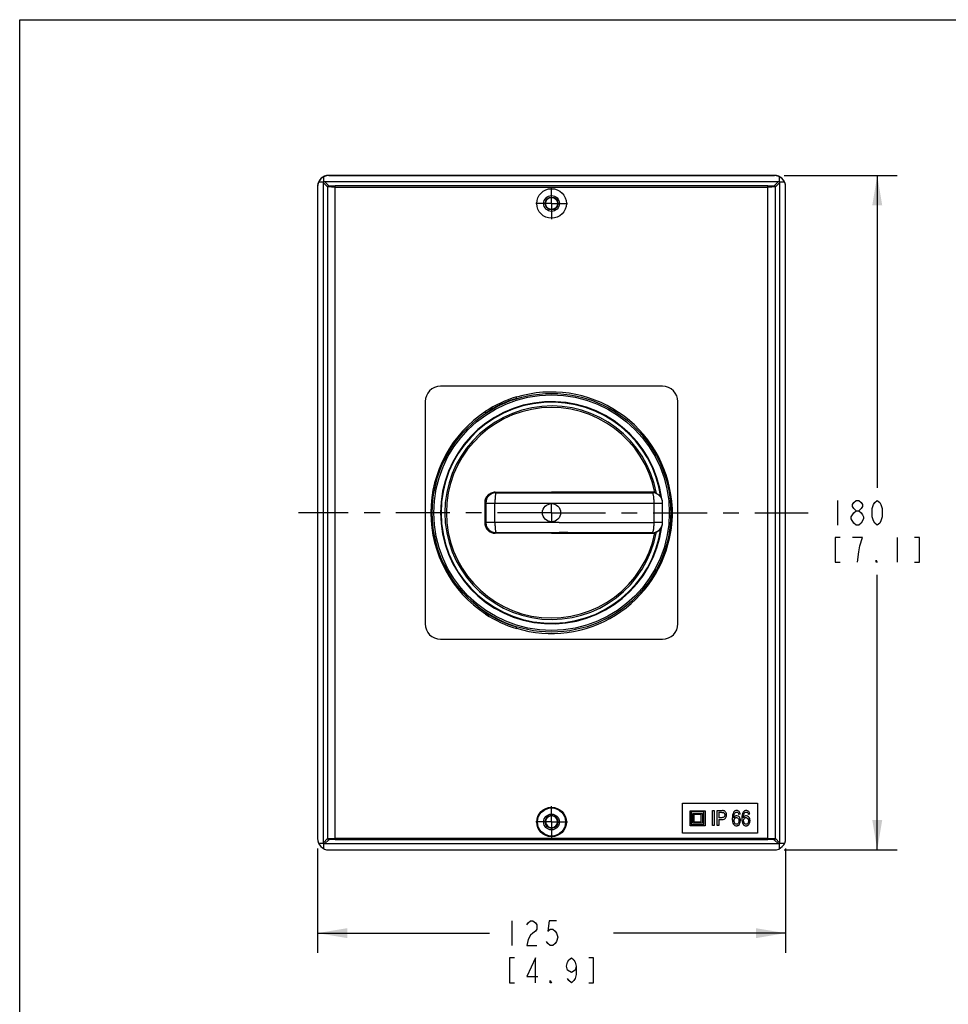
# Model space of a CAD drawing. Units: inches. Extents: x 0 to 16.5, y 0 to 11.7.
# Drawn here: x 0 to 5.9, y 5.5 to 11.7 of the extents above; entities that cross this region are included whole.
import ezdxf

# ---------------------------------------------------------------- set-up
doc = ezdxf.new("R2010")
doc.units = ezdxf.units.IN
doc.header["$LTSCALE"] = 0.909449
doc.header["$MEASUREMENT"] = 0
doc.linetypes.add('CENTER', pattern=[0.6, 0.375, -0.075, 0.075, -0.075])
doc.layers.get('0').update_dxf_attribs({"linetype": 'CONTINUOUS'})
doc.layers.add('AXIS_PART', color=7, linetype='CONTINUOUS')
doc.styles.get("Standard").update_dxf_attribs({"font": 'txt', "width": 0.8})
doc.dimstyles.new('DIMSTYLE_1', dxfattribs={"dimtxt": 0.15625, "dimasz": 0.1875, "dimexe": 0.125, "dimexo": 0.0625, "dimgap": 0.078125, "dimtad": 0, "dimtih": 1, "dimtoh": 1, "dimlfac": 1.666667, "dimzin": 4, "dimdsep": 46, "dimtxsty": 'Standard', "dimblk": '_FILLED', "dimblk1": '_FILLED', "dimblk2": '_FILLED', "dimcen": 0.09, "dimadec": 13, "dimazin": 1, "dimtfac": 1, "dimtdec": 13, "dimtofl": 0, "dimtmove": 0, "dimatfit": 3, "dimldrblk": '_FILLED', "dimfxl": 1, "dimtolj": 1, "dimtzin": 4, "dimarcsym": 0})

# ---------------------------------------------------------------- blocks, each defined once
blk = doc.blocks.new('_FILLED')
at = {"color": 0, "linetype": 'ByBlock'}
blk.add_solid([(0, 0), (-1, 0.167), (-1, -0.167)], dxfattribs=at)
blk = doc.blocks.new('*D2')
at = {"color": 2, "linetype": 'Continuous', "transparency": 16777216}
for p, q in [((1.8787, 6.4665), (1.8787, 5.8082)), ((4.8314, 6.4665), (4.8314, 5.8082)), ((1.8787, 5.9332), (2.9644, 5.9332)), ((4.8314, 5.9332), (3.7457, 5.9332))]:
    blk.add_line(p, q, dxfattribs=at)
at = {"color": 2, "linetype": 'Continuous', "transparency": 16777216, "xscale": 0.1875, "yscale": 0.1875, "zscale": 0.1875, "rotation": 180}
blk.add_blockref('_FILLED', (1.8787, 5.9332), dxfattribs=at)
at = {"color": 2, "linetype": 'Continuous', "transparency": 16777216, "xscale": 0.1875, "yscale": 0.1875, "zscale": 0.1875}
blk.add_blockref('_FILLED', (4.8314, 5.9332), dxfattribs=at)
at = {"color": 2, "linetype": 'Continuous', "transparency": 16777216, "insert": (3.2301, 6.0113), "char_height": 0.15625, "width": 0.9375, "attachment_point": 2, "line_spacing_factor": 0.9}
blk.add_mtext('{\\ftxt;\\W0.0001;\\H0.0001;\\~}{\\ftxt;\\W2.4;\\H0.15625; }{\\ftxt;\\W0.0001;\\H0.0001;\\~}\\P{\\ftxt;\\W0.0001;\\H0.0001;\\~}{\\ftxt;\\W0.8;\\H0.15625; }{\\ftxt;\\W0.0001;\\H0.0001;\\~}{\\ftxt;\\W0.0001;\\H0.0001;\\~}{\\ftxt;\\W2.4;\\H0.15625; }{\\ftxt;\\W0.0001;\\H0.0001;\\~}{\\ftxt;\\W0.0001;\\H0.0001;\\~}{\\ftxt;\\W0.8;\\H0.15625; }{\\ftxt;\\W0.0001;\\H0.0001;\\~}', dxfattribs=at)
blk = doc.blocks.new('*D3')
at = {"color": 2, "linetype": 'Continuous', "transparency": 16777216}
for p, q in [((4.8231, 10.7101), (5.5347, 10.7101)), ((5.4097, 10.7101), (5.4097, 8.7403)), ((5.4097, 6.4581), (5.4097, 8.1934)), ((4.8231, 6.4581), (5.5347, 6.4581))]:
    blk.add_line(p, q, dxfattribs=at)
at = {"color": 2, "linetype": 'Continuous', "transparency": 16777216, "xscale": 0.1875, "yscale": 0.1875, "zscale": 0.1875}
for p, rotation in [((5.4097, 10.7101), 90), ((5.4097, 6.4581), 270)]:
    blk.add_blockref('_FILLED', p, dxfattribs=dict(at, rotation=rotation))
at = {"color": 2, "linetype": 'Continuous', "transparency": 16777216, "insert": (5.2847, 8.6622), "char_height": 0.15625, "width": 0.9375, "attachment_point": 2, "line_spacing_factor": 0.9}
blk.add_mtext('{\\ftxt;\\W0.0001;\\H0.0001;\\~}{\\ftxt;\\W2.4;\\H0.15625; }{\\ftxt;\\W0.0001;\\H0.0001;\\~}\\P{\\ftxt;\\W0.0001;\\H0.0001;\\~}{\\ftxt;\\W0.8;\\H0.15625; }{\\ftxt;\\W0.0001;\\H0.0001;\\~}{\\ftxt;\\W0.0001;\\H0.0001;\\~}{\\ftxt;\\W2.4;\\H0.15625; }{\\ftxt;\\W0.0001;\\H0.0001;\\~}{\\ftxt;\\W0.0001;\\H0.0001;\\~}{\\ftxt;\\W0.8;\\H0.15625; }{\\ftxt;\\W0.0001;\\H0.0001;\\~}', dxfattribs=at)

msp = doc.modelspace()

# ---------------------------------------------------------------- linework, layer by layer
at = {"color": 7, "linetype": 'Continuous'}
for p, q in [((0, 0), (0, 11.6929)), ((0, 11.6929), (16.5354, 11.6929)), ((1.9188, 10.6705), (1.9188, 10.7031)), ((1.9495, 10.7112), (4.7606, 10.7112)), ((4.7606, 10.7101), (1.9495, 10.7101)), ((4.7913, 10.7031), (4.7913, 10.6705)), ((1.8787, 10.6392), (1.8787, 6.529)), ((1.8857, 10.6699), (1.9183, 10.6699)), ((1.9165, 6.503), (1.9165, 10.6652)), ((1.9428, 10.6389), (1.9165, 10.6652)), ((1.9188, 10.6705), (1.9183, 10.6699)), ((1.9236, 10.6723), (1.9499, 10.6459)), ((1.9236, 10.6723), (4.7866, 10.6723)), ((1.9428, 10.6389), (1.9428, 6.5293)), ((1.99, 6.5232), (1.99, 10.6449)), ((4.7201, 10.6449), (1.99, 10.6449)), ((1.99, 10.6378), (4.7201, 10.6378)), ((4.7201, 6.5232), (4.7201, 10.6449)), ((4.7602, 10.6459), (4.7866, 10.6723)), ((4.7936, 10.6652), (4.7673, 10.6389)), ((4.7673, 6.5293), (4.7673, 10.6389)), ((4.7918, 10.6699), (4.7913, 10.6705)), ((4.7918, 10.6699), (4.8244, 10.6699)), ((4.7936, 10.6652), (4.7936, 6.503)), ((4.8314, 6.529), (4.8314, 10.6392)), ((4.0554, 9.3813), (2.6547, 9.3813)), ((3.133, 9.3046), (3.133, 9.314)), ((2.5578, 9.2845), (2.5578, 7.8837)), ((4.1523, 7.8837), (4.1523, 9.2845)), ((2.9393, 9.213), (2.9393, 9.2238)), ((2.9987, 8.7131), (3.0056, 8.71)), ((2.9987, 8.7131), (3.3551, 8.7129)), ((3.3551, 8.7129), (3.3551, 8.7129)), ((3.3734, 8.7129), (3.3551, 8.7129)), ((3.3551, 8.7129), (3.3734, 8.7129)), ((3.9905, 8.7134), (3.9899, 8.7134)), ((3.9905, 8.7134), (3.9899, 8.7134)), ((3.9905, 8.7134), (3.9905, 8.7102)), ((2.9406, 8.645), (2.9336, 8.6481)), ((2.9336, 8.6481), (2.9336, 8.52)), ((2.9406, 8.645), (2.9406, 8.5231)), ((2.9406, 8.645), (2.9979, 8.645)), ((2.9979, 8.5231), (2.9979, 8.645)), ((4.0018, 8.6452), (4.0554, 8.6452)), ((4.0018, 8.5229), (4.0018, 8.6452)), ((4.0554, 8.5221), (4.0554, 8.6461)), ((4.1055, 8.6566), (4.1146, 8.6566)), ((2.9336, 8.52), (2.9406, 8.5231)), ((2.9979, 8.5231), (2.9406, 8.5231)), ((3.4028, 8.5233), (2.9979, 8.5231)), ((4.0554, 8.5229), (4.0018, 8.5229)), ((3.0056, 8.4582), (2.9987, 8.4551)), ((3.3551, 8.4552), (2.9987, 8.4551)), ((3.4028, 8.4584), (3.0056, 8.4582)), ((3.3551, 8.4553), (3.3551, 8.4552)), ((3.9445, 8.4549), (3.9905, 8.4548)), ((3.9905, 8.458), (3.9905, 8.4548)), ((4.0992, 8.4629), (4.1084, 8.4629)), ((2.9393, 7.9443), (2.9393, 7.9551)), ((3.133, 7.8541), (3.133, 7.8636)), ((2.6547, 7.7868), (4.0554, 7.7868)), ((4.1818, 6.7522), (4.6543, 6.7522)), ((4.1818, 6.5632), (4.1818, 6.7522)), ((4.3708, 6.7061), (4.3811, 6.7061)), ((4.3708, 6.6116), (4.3708, 6.7061)), ((4.3811, 6.7061), (4.3811, 6.6116)), ((4.3992, 6.7061), (4.4285, 6.7061)), ((4.3992, 6.6116), (4.3992, 6.7061)), ((4.4285, 6.7061), (4.4329, 6.706)), ((4.6543, 6.7522), (4.6543, 6.5632)), ((4.2291, 6.7049), (4.3236, 6.7049)), ((4.2291, 6.6104), (4.2291, 6.7049)), ((4.3165, 6.6979), (4.2362, 6.6979)), ((4.2362, 6.6979), (4.2362, 6.6175)), ((4.2456, 6.6884), (4.307, 6.6884)), ((4.2456, 6.627), (4.2456, 6.6884)), ((4.2999, 6.6813), (4.2527, 6.6813)), ((4.2527, 6.6813), (4.2527, 6.6341)), ((4.2999, 6.6341), (4.2999, 6.6813)), ((4.307, 6.6884), (4.307, 6.627)), ((4.3165, 6.6175), (4.3165, 6.6979)), ((4.3236, 6.7049), (4.3236, 6.6104)), ((4.4095, 6.695), (4.4095, 6.6612)), ((4.4095, 6.65), (4.4294, 6.65)), ((4.4095, 6.65), (4.4095, 6.6116)), ((4.5453, 6.683), (4.5358, 6.6821)), ((4.6056, 6.683), (4.5962, 6.6821)), ((4.3236, 6.6104), (4.2291, 6.6104)), ((4.2362, 6.6175), (4.3165, 6.6175)), ((4.307, 6.627), (4.2456, 6.627)), ((4.2527, 6.6341), (4.2999, 6.6341)), ((4.3811, 6.6116), (4.3708, 6.6116)), ((4.4095, 6.6116), (4.3992, 6.6116)), ((1.9165, 6.503), (1.9428, 6.5293)), ((1.9499, 6.5222), (1.9236, 6.4959)), ((4.7201, 6.5303), (1.99, 6.5303)), ((1.99, 6.5232), (4.7201, 6.5232)), ((4.6543, 6.5632), (4.1818, 6.5632)), ((4.7866, 6.4959), (4.7602, 6.5222)), ((4.7673, 6.5293), (4.7936, 6.503)), ((1.9183, 6.4982), (1.8857, 6.4982)), ((1.9183, 6.4982), (1.9188, 6.4977)), ((1.9188, 6.4651), (1.9188, 6.4977)), ((4.7866, 6.4959), (1.9236, 6.4959)), ((1.9495, 6.4581), (4.7606, 6.4581)), ((4.7913, 6.4977), (4.7918, 6.4982)), ((4.7913, 6.4977), (4.7913, 6.4651)), ((4.8244, 6.4982), (4.7918, 6.4982))]:
    msp.add_line(p, q, dxfattribs=at)
at = {"color": 2, "linetype": 'Continuous'}
for p, q in [((5.1597, 8.6622), (5.1597, 8.5059)), ((5.2769, 8.5059), (5.2613, 8.519)), ((5.5347, 8.4278), (5.5347, 8.2716)), ((3.1051, 6.0113), (3.1051, 5.8551))]:
    msp.add_line(p, q, dxfattribs=at)
for points in [[(5.2769, 8.5971), (5.2613, 8.6101), (5.2535, 8.6231), (5.2535, 8.6362), (5.2613, 8.6492), (5.2769, 8.6622), (5.2925, 8.6622), (5.3082, 8.6492), (5.316, 8.6362), (5.316, 8.6231), (5.3082, 8.6101), (5.2925, 8.5971)], [(5.4097, 8.5059), (5.3941, 8.519), (5.3863, 8.532), (5.3785, 8.558), (5.3785, 8.6101), (5.3863, 8.6362), (5.3941, 8.6492), (5.4097, 8.6622), (5.4254, 8.6492), (5.4332, 8.6362), (5.441, 8.6101), (5.441, 8.558), (5.4332, 8.532), (5.4254, 8.519), (5.4097, 8.5059)], [(5.2613, 8.519), (5.2457, 8.545), (5.2457, 8.558), (5.2535, 8.5711), (5.2613, 8.5841), (5.2769, 8.5971), (5.2925, 8.5971), (5.3082, 8.5841), (5.316, 8.5711), (5.3238, 8.558), (5.3238, 8.545)], [(5.3238, 8.545), (5.3082, 8.519), (5.2925, 8.5059), (5.2769, 8.5059)], [(5.1754, 8.4278), (5.1441, 8.4278), (5.1441, 8.2716), (5.1754, 8.2716)], [(5.3004, 8.3757), (5.316, 8.4278), (5.2535, 8.4278)], [(5.6441, 8.2716), (5.6754, 8.2716), (5.6754, 8.4278), (5.6441, 8.4278)], [(5.2847, 8.2716), (5.2925, 8.3367), (5.3004, 8.3757)], [(5.4097, 8.2716), (5.4019, 8.2716), (5.4019, 8.2846), (5.4097, 8.2716)], [(3.1988, 5.9853), (3.2066, 5.9983), (3.2222, 6.0113), (3.2379, 6.0113), (3.2535, 5.9983), (3.2613, 5.9853), (3.2613, 5.9592), (3.2535, 5.9462), (3.2379, 5.9332), (3.2222, 5.9202), (3.2066, 5.8941), (3.1988, 5.8551), (3.2613, 5.8551)], [(3.3863, 6.0113), (3.3394, 6.0113), (3.3316, 5.9462), (3.3472, 5.9592), (3.3629, 5.9592), (3.3785, 5.9462), (3.3863, 5.9332), (3.3941, 5.9071), (3.3863, 5.8811), (3.3785, 5.8681), (3.3629, 5.8551), (3.3472, 5.8551), (3.3316, 5.8681), (3.3238, 5.8811)], [(3.1207, 5.7769), (3.0894, 5.7769), (3.0894, 5.6207), (3.1207, 5.6207)], [(3.2535, 5.6207), (3.2535, 5.7769), (3.1988, 5.6597), (3.2691, 5.6597)], [(3.5113, 5.7248), (3.5035, 5.6988), (3.4801, 5.6858), (3.4566, 5.6988), (3.4488, 5.7248), (3.4566, 5.7509), (3.4644, 5.7639), (3.4801, 5.7769), (3.4957, 5.7639), (3.5035, 5.7509), (3.5113, 5.7248), (3.5113, 5.6728), (3.5035, 5.6467), (3.4957, 5.6337), (3.4801, 5.6207), (3.4644, 5.6337), (3.4566, 5.6467)], [(3.5894, 5.6207), (3.6207, 5.6207), (3.6207, 5.7769), (3.5894, 5.7769)], [(3.3551, 5.6207), (3.3472, 5.6207), (3.3472, 5.6337), (3.3551, 5.6207)]]:
    msp.add_lwpolyline(points, dxfattribs=at)
at = {"color": 7, "linetype": 'Continuous'}
for centre, radius in [((3.3551, 10.5341), 0.0933), ((3.3551, 10.5341), 0.0496), ((3.3551, 10.5341), 0.0402), ((3.3551, 10.5341), 0.0378), ((3.3551, 8.5841), 0.7525), ((3.3551, 8.5841), 0.7524), ((3.3551, 8.5841), 0.7429), ((3.3551, 6.6341), 0.0933), ((3.3551, 6.6341), 0.0886), ((3.3551, 6.6341), 0.0496), ((3.3551, 6.6341), 0.0402)]:
    msp.add_circle(centre, radius, dxfattribs=at)
for centre, radius, start, end in [((1.9495, 10.6392), 0.0709, 90, 180), ((4.7606, 10.6392), 0.0709, 0, 90), ((2.6547, 9.2845), 0.0969, 90, 180), ((4.0554, 9.2845), 0.0969, 0, 90), ((3.3551, 8.5841), 0.763, 106.91913, 123.01726), ((3.3551, 8.5841), 0.7613, 5.46492, 106.95821), ((3.3551, 8.5841), 0.7004, 7.24896, 352.75104), ((3.3551, 8.5841), 0.6969, 8.01623, 351.98377), ((3.3551, 8.5841), 0.6732, 10.3863, 349.6137), ((3.3551, 8.5841), 0.7539, 107.12887, 123.46622), ((3.3551, 8.5841), 0.7613, 123.10078, 236.89922), ((3.3551, 8.5841), 0.6635, 11.06367, 348.9363), ((3.0056, 8.645), 0.065, 90.0137, 179.99375), ((3.9906, 8.6483), 0.0651, 76.00703, 90.06831), ((3.9905, 8.6452), 0.065, 0.0015, 90.00039), ((3.9905, 8.6461), 0.065, 20.91847, 23.95992), ((3.9905, 8.6461), 0.065, 20.53788, 20.91817), ((3.9904, 8.646), 0.065, 19.0108, 20.53599), ((3.3551, 8.5841), 0.7539, 350.74814, 5.51844), ((3.3551, 8.5841), 0.763, 350.86, 5.45266), ((3.9905, 8.5229), 0.065, 269.99962, 359.9985), ((2.9986, 8.5204), 0.0653, 260.44104, 270.03924), ((3.3551, 8.5841), 0.7613, 253.04179, 350.83933), ((3.9906, 8.5199), 0.0651, 269.93159, 283.99299), ((3.9905, 8.5221), 0.065, 336.04018, 339.46169), ((3.9904, 8.5221), 0.065, 339.46401, 340.9892), ((3.3551, 8.5841), 0.7539, 236.53378, 252.87113), ((3.3551, 8.5841), 0.763, 236.98274, 253.08087), ((2.6547, 7.8837), 0.0969, 180, 270), ((4.0554, 7.8837), 0.0969, 270, 360), ((3.3551, 6.6364), 0.0378, 93.38555, 86.61445), ((1.9495, 6.529), 0.0709, 180, 270), ((4.7606, 6.529), 0.0709, 270, 360)]:
    msp.add_arc(centre, radius, start, end, dxfattribs=at)
for centre, major_axis, ratio, start_param, end_param in [((1.9496, 10.6403), (0.0501, -0.0501), 0.999315, 8.639722, 10.102774), ((4.7605, 10.6403), (-0.0501, -0.0501), 0.999315, 8.74681, 10.209834), ((3.9905, 8.6461), (0, -0.065), 0.999969, 1.988991, 2.14314), ((3.9905, 8.6461), (0, 0.065), 0.999969, -1.570796, -1.238987), ((3.9905, 8.5221), (0, 0.065), 0.999969, -1.902606, -1.570796), ((3.9905, 8.5221), (0, -0.065), 0.999969, 0.998453, 1.152601)]:
    msp.add_ellipse(centre, major_axis=major_axis, ratio=ratio, start_param=start_param, end_param=end_param, dxfattribs=at)
for points in [[(1.9165, 10.6652), (1.9165, 10.6669), (1.9172, 10.6686), (1.9183, 10.6699)], [(1.9188, 10.6705), (1.9201, 10.6716), (1.9219, 10.6723), (1.9236, 10.6723)], [(1.9428, 10.6389), (1.9428, 10.6407), (1.9443, 10.6444), (1.9481, 10.6459), (1.9499, 10.6459)], [(4.7602, 10.6459), (4.762, 10.6459), (4.7658, 10.6444), (4.7673, 10.6407), (4.7673, 10.6389)], [(4.7866, 10.6723), (4.7882, 10.6723), (4.79, 10.6716), (4.7913, 10.6705)], [(4.7918, 10.6699), (4.793, 10.6686), (4.7936, 10.6669), (4.7936, 10.6652)], [(4.4403, 6.7052), (4.4384, 6.7056), (4.436, 6.7059), (4.4329, 6.706)], [(4.5322, 6.692), (4.5338, 6.6899), (4.535, 6.6866), (4.5358, 6.6821)], [(4.5453, 6.683), (4.5445, 6.6903), (4.5422, 6.6961), (4.5383, 6.7002)], [(4.5926, 6.692), (4.5941, 6.6899), (4.5953, 6.6866), (4.5962, 6.6821)], [(4.6056, 6.683), (4.6049, 6.6903), (4.6025, 6.6961), (4.5986, 6.7002)], [(1.9499, 6.5222), (1.9481, 6.5222), (1.9443, 6.5237), (1.9428, 6.5275), (1.9428, 6.5293)], [(4.7673, 6.5293), (4.7673, 6.5275), (4.7658, 6.5237), (4.762, 6.5222), (4.7602, 6.5222)], [(1.9183, 6.4982), (1.9172, 6.4995), (1.9165, 6.5013), (1.9165, 6.503)], [(1.9236, 6.4959), (1.9219, 6.4959), (1.9201, 6.4966), (1.9188, 6.4977)], [(4.7913, 6.4977), (4.79, 6.4966), (4.7882, 6.4959), (4.7866, 6.4959)], [(4.7936, 6.503), (4.7936, 6.5013), (4.793, 6.4995), (4.7918, 6.4982)]]:
    msp.add_open_spline(points, degree=3, dxfattribs=at)
for points, knots in [([(1.99, 10.6378), (1.9841, 10.6378), (1.9755, 10.6379), (1.9645, 10.638), (1.9575, 10.6381), (1.9517, 10.6383), (1.9477, 10.6384), (1.9453, 10.6385), (1.944, 10.6386), (1.9433, 10.6387), (1.9429, 10.6388), (1.9428, 10.6389)], [0, 0, 0, 0, 0.376559, 0.54723, 0.697556, 0.822042, 0.915976, 0.950384, 0.975943, 0.992493, 1, 1, 1, 1]), ([(1.9499, 10.6459), (1.95, 10.6459), (1.9503, 10.6458), (1.9509, 10.6457), (1.952, 10.6456), (1.954, 10.6455), (1.9574, 10.6453), (1.9623, 10.6452), (1.9683, 10.6451), (1.9777, 10.6449), (1.985, 10.6449), (1.99, 10.6449)], [0, 0, 0, 0, 0.007611, 0.02421, 0.049797, 0.084218, 0.17815, 0.302611, 0.452899, 0.623524, 1, 1, 1, 1]), ([(4.7201, 10.6449), (4.7251, 10.6449), (4.7325, 10.6449), (4.7418, 10.6451), (4.7478, 10.6452), (4.7527, 10.6453), (4.7561, 10.6455), (4.7581, 10.6456), (4.7592, 10.6457), (4.7598, 10.6458), (4.7602, 10.6459), (4.7602, 10.6459)], [0, 0, 0, 0, 0.376477, 0.547102, 0.697389, 0.82185, 0.915782, 0.950203, 0.975789, 0.992388, 1, 1, 1, 1]), ([(4.7673, 10.6389), (4.7672, 10.6388), (4.7668, 10.6387), (4.7661, 10.6386), (4.7649, 10.6385), (4.7624, 10.6384), (4.7585, 10.6383), (4.7527, 10.6381), (4.7456, 10.638), (4.7346, 10.6379), (4.726, 10.6378), (4.7201, 10.6378)], [0, 0, 0, 0, 0.007497, 0.024048, 0.049609, 0.084019, 0.177952, 0.302439, 0.452767, 0.623438, 1, 1, 1, 1]), ([(2.9987, 8.7131), (2.9903, 8.7131), (2.9732, 8.7097), (2.9516, 8.6953), (2.937, 8.6737), (2.9336, 8.6566), (2.9336, 8.6481)], [0, 0, 0, 0, 0.249365, 0.499175, 0.74947, 1, 1, 1, 1]), ([(3.0056, 8.71), (3.005, 8.7099), (3.0041, 8.7088), (3.0034, 8.7072), (3.0023, 8.704), (3.0012, 8.6984), (3, 8.6901), (2.9991, 8.68), (2.9982, 8.6647), (2.9979, 8.6529), (2.9979, 8.645)], [0, 0, 0, 0, 0.027491, 0.051929, 0.085104, 0.179236, 0.307715, 0.464947, 0.640268, 1, 1, 1, 1]), ([(3.0056, 8.71), (3.0877, 8.7099), (3.416, 8.7097), (3.7443, 8.7098), (3.9905, 8.7102)], [0, 0, 0, 0, 0.250132, 1, 1, 1, 1]), ([(3.9899, 8.7134), (3.9389, 8.7133), (3.7334, 8.713), (3.5279, 8.7129), (3.3734, 8.7129)], [0, 0, 0, 0, 0.248105, 1, 1, 1, 1]), ([(3.3734, 8.7129), (3.4251, 8.7129), (3.6307, 8.7129), (3.8363, 8.7131), (3.9903, 8.7134)], [0, 0, 0, 0, 0.251379, 1, 1, 1, 1]), ([(4.0018, 8.6452), (4.0018, 8.6532), (4.0015, 8.665), (4.0001, 8.6802), (3.9987, 8.6904), (3.997, 8.6987), (3.9953, 8.7043), (3.9937, 8.7074), (3.9925, 8.7092), (3.9913, 8.7101), (3.9905, 8.7102)], [0, 0, 0, 0, 0.353315, 0.525842, 0.681047, 0.808723, 0.903739, 0.938261, 0.964863, 1, 1, 1, 1]), ([(4.0173, 8.7054), (4.0163, 8.706), (4.0128, 8.7082), (4.0091, 8.7102), (4.0063, 8.7114)], [0, 0, 0, 0, 0.260913, 1, 1, 1, 1]), ([(4.0173, 8.7054), (4.0173, 8.7054), (4.0174, 8.7054), (4.0175, 8.7053), (4.0178, 8.7052), (4.0182, 8.705), (4.0187, 8.7047), (4.0195, 8.7043), (4.0208, 8.7037), (4.0225, 8.7027), (4.0244, 8.7016), (4.0265, 8.7002), (4.0295, 8.6981), (4.0333, 8.6951), (4.0376, 8.6909), (4.0416, 8.6863), (4.044, 8.683), (4.0451, 8.6812)], [0, 0, 0, 0, 0.001882, 0.00702, 0.01537, 0.026874, 0.04144, 0.058919, 0.102007, 0.154779, 0.215606, 0.282897, 0.355142, 0.509387, 0.670738, 0.835008, 1, 1, 1, 1]), ([(2.9979, 8.645), (3.0816, 8.6449), (3.4163, 8.6447), (3.7509, 8.6449), (4.0018, 8.6452)], [0, 0, 0, 0, 0.250132, 1, 1, 1, 1]), ([(2.9336, 8.52), (2.9336, 8.5124), (2.9363, 8.4972), (2.948, 8.4772), (2.9658, 8.4624), (2.9804, 8.4572), (2.9878, 8.456)], [0, 0, 0, 0, 0.250455, 0.500717, 0.75057, 1, 1, 1, 1]), ([(2.9406, 8.5231), (2.9406, 8.5147), (2.944, 8.4976), (2.9585, 8.476), (2.9801, 8.4616), (2.9971, 8.4582), (3.0056, 8.4582)], [0, 0, 0, 0, 0.250016, 0.50002, 0.750012, 1, 1, 1, 1]), ([(2.9979, 8.5231), (2.9979, 8.5152), (2.9982, 8.5034), (2.9991, 8.4881), (3, 8.478), (3.0012, 8.4697), (3.0023, 8.4642), (3.0034, 8.461), (3.0041, 8.4593), (3.005, 8.4582), (3.0056, 8.4582)], [0, 0, 0, 0, 0.359704, 0.535015, 0.692243, 0.820725, 0.914867, 0.94805, 0.972496, 1, 1, 1, 1]), ([(3.4028, 8.5233), (3.453, 8.5233), (3.6527, 8.5233), (3.8523, 8.5231), (4.0018, 8.5229)], [0, 0, 0, 0, 0.251189, 1, 1, 1, 1]), ([(3.9905, 8.458), (3.9913, 8.458), (3.9925, 8.4589), (3.9937, 8.4607), (3.9953, 8.4639), (3.997, 8.4694), (3.9987, 8.4778), (4.0001, 8.4879), (4.0015, 8.5032), (4.0018, 8.515), (4.0018, 8.5229)], [0, 0, 0, 0, 0.035155, 0.06177, 0.096306, 0.191342, 0.319025, 0.474224, 0.646733, 1, 1, 1, 1]), ([(3.3551, 8.4553), (3.4044, 8.4553), (3.6009, 8.4552), (3.7973, 8.4551), (3.9445, 8.4549)], [0, 0, 0, 0, 0.251165, 1, 1, 1, 1]), ([(3.9905, 8.458), (3.9418, 8.458), (3.746, 8.4583), (3.5501, 8.4584), (3.4028, 8.4584)], [0, 0, 0, 0, 0.24834, 1, 1, 1, 1]), ([(4.0063, 8.4567), (4.0072, 8.4571), (4.011, 8.4589), (4.0146, 8.461), (4.0173, 8.4627)], [0, 0, 0, 0, 0.239776, 1, 1, 1, 1]), ([(4.0173, 8.4627), (4.0173, 8.4627), (4.0174, 8.4627), (4.0175, 8.4629), (4.0178, 8.463), (4.0182, 8.4632), (4.0187, 8.4634), (4.0195, 8.4638), (4.0208, 8.4645), (4.0225, 8.4654), (4.0244, 8.4666), (4.0265, 8.4679), (4.0295, 8.47), (4.0333, 8.4731), (4.0376, 8.4772), (4.0416, 8.4818), (4.044, 8.4852), (4.0451, 8.4869)], [0, 0, 0, 0, 0.00188, 0.007018, 0.015369, 0.02688, 0.041458, 0.058951, 0.102053, 0.154812, 0.215622, 0.282907, 0.355153, 0.509392, 0.670738, 0.835007, 1, 1, 1, 1]), ([(4.4294, 6.65), (4.4349, 6.65), (4.4442, 6.6514), (4.4529, 6.6579), (4.4574, 6.6673), (4.4591, 6.6794), (4.4568, 6.6924), (4.4504, 6.7016), (4.4441, 6.7045), (4.4403, 6.7052)], [0, 0, 0, 0, 0.133271, 0.266541, 0.399952, 0.533364, 0.689278, 0.844639, 1, 1, 1, 1]), ([(4.5383, 6.7002), (4.5363, 6.7023), (4.532, 6.7055), (4.5223, 6.7072), (4.5117, 6.7047), (4.5029, 6.6962), (4.4978, 6.6834), (4.4958, 6.669), (4.4952, 6.6563), (4.4957, 6.6441), (4.4976, 6.6313), (4.5012, 6.6227), (4.5047, 6.6183), (4.5056, 6.6173)], [0, 0, 0, 0, 0.091032, 0.182064, 0.304231, 0.426398, 0.566402, 0.636404, 0.706406, 0.768908, 0.83141, 0.956414, 1, 1, 1, 1]), ([(4.5986, 6.7002), (4.5967, 6.7023), (4.5923, 6.7055), (4.5826, 6.7072), (4.5721, 6.7047), (4.5632, 6.6962), (4.5582, 6.6834), (4.5561, 6.669), (4.5556, 6.6563), (4.5561, 6.6441), (4.5579, 6.6313), (4.5615, 6.6227), (4.565, 6.6183), (4.566, 6.6173)], [0, 0, 0, 0, 0.091032, 0.182064, 0.304231, 0.426398, 0.566402, 0.636404, 0.706406, 0.768908, 0.83141, 0.956414, 1, 1, 1, 1]), ([(4.4095, 6.695), (4.4128, 6.695), (4.4193, 6.695), (4.4286, 6.695), (4.4357, 6.6948), (4.4381, 6.6944), (4.4389, 6.6941)], [0, 0, 0, 0, 0.293772, 0.587544, 0.793772, 1, 1, 1, 1]), ([(4.4389, 6.6941), (4.4416, 6.6932), (4.4449, 6.6903), (4.4475, 6.6841), (4.4481, 6.6777), (4.4472, 6.6708), (4.4441, 6.6654), (4.4386, 6.6619), (4.4298, 6.661), (4.4194, 6.6612), (4.4128, 6.6612), (4.4095, 6.6612)], [0, 0, 0, 0, 0.164336, 0.24598, 0.327624, 0.439636, 0.551648, 0.66329, 0.774933, 0.887466, 1, 1, 1, 1]), ([(4.5049, 6.6604), (4.505, 6.6698), (4.5064, 6.6805), (4.5105, 6.6892), (4.5143, 6.6939), (4.5183, 6.6965), (4.5249, 6.6976), (4.5297, 6.6953), (4.5322, 6.692)], [0, 0, 0, 0, 0.268521, 0.402213, 0.535905, 0.639413, 0.742921, 1, 1, 1, 1]), ([(4.538, 6.6667), (4.534, 6.6707), (4.5256, 6.6744), (4.5129, 6.6709), (4.5072, 6.6646), (4.5049, 6.6604)], [0, 0, 0, 0, 0.425752, 0.712406, 1, 1, 1, 1]), ([(4.5056, 6.6173), (4.5074, 6.6153), (4.5124, 6.6115), (4.5207, 6.6095), (4.5292, 6.6107), (4.537, 6.6148), (4.5445, 6.6249), (4.5475, 6.6411), (4.5456, 6.655), (4.5416, 6.6627), (4.5387, 6.666), (4.538, 6.6667)], [0, 0, 0, 0, 0.090252, 0.228651, 0.309614, 0.390578, 0.552505, 0.71509, 0.838854, 0.962618, 1, 1, 1, 1]), ([(4.5326, 6.6255), (4.5297, 6.6215), (4.5236, 6.6182), (4.514, 6.6214), (4.5078, 6.6302), (4.5053, 6.6447), (4.5079, 6.6533), (4.5109, 6.657)], [0, 0, 0, 0, 0.244565, 0.412854, 0.579531, 0.746512, 1, 1, 1, 1]), ([(4.5109, 6.657), (4.5124, 6.6589), (4.5157, 6.6617), (4.524, 6.6637), (4.5318, 6.6597), (4.5363, 6.6508), (4.5373, 6.6415), (4.5362, 6.632), (4.5341, 6.6275), (4.5326, 6.6255)], [0, 0, 0, 0, 0.123141, 0.246281, 0.494833, 0.618603, 0.742374, 0.871187, 1, 1, 1, 1]), ([(4.5652, 6.6604), (4.5653, 6.6698), (4.5667, 6.6805), (4.5709, 6.6892), (4.5746, 6.6939), (4.5786, 6.6965), (4.5853, 6.6976), (4.59, 6.6953), (4.5926, 6.692)], [0, 0, 0, 0, 0.268521, 0.402213, 0.535905, 0.639413, 0.742921, 1, 1, 1, 1]), ([(4.5983, 6.6667), (4.5943, 6.6707), (4.586, 6.6744), (4.5732, 6.6709), (4.5675, 6.6646), (4.5652, 6.6604)], [0, 0, 0, 0, 0.425752, 0.712406, 1, 1, 1, 1]), ([(4.566, 6.6173), (4.5678, 6.6153), (4.5728, 6.6115), (4.5811, 6.6095), (4.5895, 6.6107), (4.5973, 6.6148), (4.6048, 6.6249), (4.6078, 6.6411), (4.6059, 6.655), (4.6019, 6.6627), (4.599, 6.666), (4.5983, 6.6667)], [0, 0, 0, 0, 0.090252, 0.228651, 0.309614, 0.390578, 0.552505, 0.71509, 0.838854, 0.962618, 1, 1, 1, 1]), ([(4.5929, 6.6255), (4.59, 6.6215), (4.584, 6.6182), (4.5743, 6.6214), (4.5681, 6.6302), (4.5657, 6.6447), (4.5682, 6.6533), (4.5712, 6.657)], [0, 0, 0, 0, 0.244565, 0.412854, 0.579531, 0.746512, 1, 1, 1, 1]), ([(4.5712, 6.657), (4.5727, 6.6589), (4.576, 6.6617), (4.5843, 6.6637), (4.5921, 6.6597), (4.5966, 6.6508), (4.5976, 6.6415), (4.5965, 6.632), (4.5944, 6.6275), (4.5929, 6.6255)], [0, 0, 0, 0, 0.123141, 0.246281, 0.494833, 0.618603, 0.742374, 0.871187, 1, 1, 1, 1]), ([(1.9428, 6.5293), (1.9429, 6.5294), (1.9433, 6.5294), (1.944, 6.5295), (1.9453, 6.5296), (1.9477, 6.5297), (1.9517, 6.5299), (1.9575, 6.53), (1.9645, 6.5302), (1.9755, 6.5303), (1.9841, 6.5303), (1.99, 6.5303)], [0, 0, 0, 0, 0.007507, 0.024057, 0.049616, 0.084024, 0.177958, 0.302444, 0.45277, 0.623441, 1, 1, 1, 1]), ([(1.99, 6.5232), (1.985, 6.5232), (1.9777, 6.5232), (1.9683, 6.5231), (1.9623, 6.5229), (1.9574, 6.5228), (1.954, 6.5227), (1.952, 6.5225), (1.9509, 6.5224), (1.9503, 6.5223), (1.95, 6.5223), (1.9499, 6.5222)], [0, 0, 0, 0, 0.376477, 0.547102, 0.697389, 0.82185, 0.915782, 0.950203, 0.975789, 0.992388, 1, 1, 1, 1]), ([(4.7201, 6.5303), (4.726, 6.5303), (4.7346, 6.5303), (4.7456, 6.5302), (4.7527, 6.53), (4.7585, 6.5299), (4.7624, 6.5297), (4.7649, 6.5296), (4.7661, 6.5295), (4.7668, 6.5294), (4.7672, 6.5294), (4.7673, 6.5293)], [0, 0, 0, 0, 0.376562, 0.547233, 0.697561, 0.822048, 0.915981, 0.950391, 0.975952, 0.992503, 1, 1, 1, 1]), ([(4.7602, 6.5222), (4.7602, 6.5223), (4.7598, 6.5223), (4.7592, 6.5224), (4.7581, 6.5225), (4.7561, 6.5227), (4.7527, 6.5228), (4.7478, 6.5229), (4.7418, 6.5231), (4.7325, 6.5232), (4.7251, 6.5232), (4.7201, 6.5232)], [0, 0, 0, 0, 0.007611, 0.02421, 0.049797, 0.084218, 0.17815, 0.302611, 0.452899, 0.623524, 1, 1, 1, 1])]:
    msp.add_open_spline(points, degree=3, knots=knots, dxfattribs=at)
at = {"layer": 'AXIS_PART', "color": 7, "linetype": 'CENTER'}
for p, q in [((3.3551, 10.5341), (3.3551, 10.6341)), ((3.3551, 10.5341), (3.2551, 10.5341)), ((3.3551, 10.5341), (3.3551, 10.4341)), ((3.3551, 10.5341), (3.4551, 10.5341)), ((3.3551, 8.5841), (3.3551, 8.645)), ((3.3551, 8.5841), (1.758, 8.5841)), ((3.3551, 8.5841), (3.3551, 8.5231)), ((3.3551, 8.5841), (4.9735, 8.5841)), ((3.3551, 6.6341), (3.3551, 6.7341)), ((3.3551, 6.6341), (3.2551, 6.6341)), ((3.3551, 6.6341), (3.4551, 6.6341)), ((3.3551, 6.6341), (3.3551, 6.5341))]:
    msp.add_line(p, q, dxfattribs=at)
at = {"layer": 'AXIS_PART', "color": 7, "linetype": 'Continuous'}
msp.add_circle((3.3551, 8.5841), 0.0574, dxfattribs=at)

# ---------------------------------------------------------------- dimensions: what is measured, and where the dimension line sits
at = {"color": 2, "linetype": 'Continuous'}
dim = msp.add_linear_dim(base=(5.4097, 6.4581), p1=(4.7606, 10.7101), p2=(4.7606, 6.4581), angle=270, text='{\\ftxt;\\W0.0001;\\H0.0001;\\~}{\\ftxt;\\W2.4;\\H0.15625; }{\\ftxt;\\W0.0001;\\H0.0001;\\~}\\P{\\ftxt;\\W0.0001;\\H0.0001;\\~}{\\ftxt;\\W0.8;\\H0.15625; }{\\ftxt;\\W0.0001;\\H0.0001;\\~}{\\ftxt;\\W0.0001;\\H0.0001;\\~}{\\ftxt;\\W2.4;\\H0.15625; }{\\ftxt;\\W0.0001;\\H0.0001;\\~}{\\ftxt;\\W0.0001;\\H0.0001;\\~}{\\ftxt;\\W0.8;\\H0.15625; }{\\ftxt;\\W0.0001;\\H0.0001;\\~}', dimstyle='DIMSTYLE_1', dxfattribs=at)
dim.commit()
dim.dimension.update_dxf_attribs({"geometry": '*D3', "text_midpoint": (5.5972, 8.2716), "dimtype": 160})
dim = msp.add_linear_dim(base=(4.8314, 5.9332), p1=(1.8787, 6.529), p2=(4.8314, 6.529), text='{\\ftxt;\\W0.0001;\\H0.0001;\\~}{\\ftxt;\\W2.4;\\H0.15625; }{\\ftxt;\\W0.0001;\\H0.0001;\\~}\\P{\\ftxt;\\W0.0001;\\H0.0001;\\~}{\\ftxt;\\W0.8;\\H0.15625; }{\\ftxt;\\W0.0001;\\H0.0001;\\~}{\\ftxt;\\W0.0001;\\H0.0001;\\~}{\\ftxt;\\W2.4;\\H0.15625; }{\\ftxt;\\W0.0001;\\H0.0001;\\~}{\\ftxt;\\W0.0001;\\H0.0001;\\~}{\\ftxt;\\W0.8;\\H0.15625; }{\\ftxt;\\W0.0001;\\H0.0001;\\~}', dimstyle='DIMSTYLE_1', dxfattribs=at)
dim.commit()
dim.dimension.update_dxf_attribs({"geometry": '*D2', "text_midpoint": (3.5426, 5.6207), "dimtype": 160})

doc.saveas('drawing.dxf')
